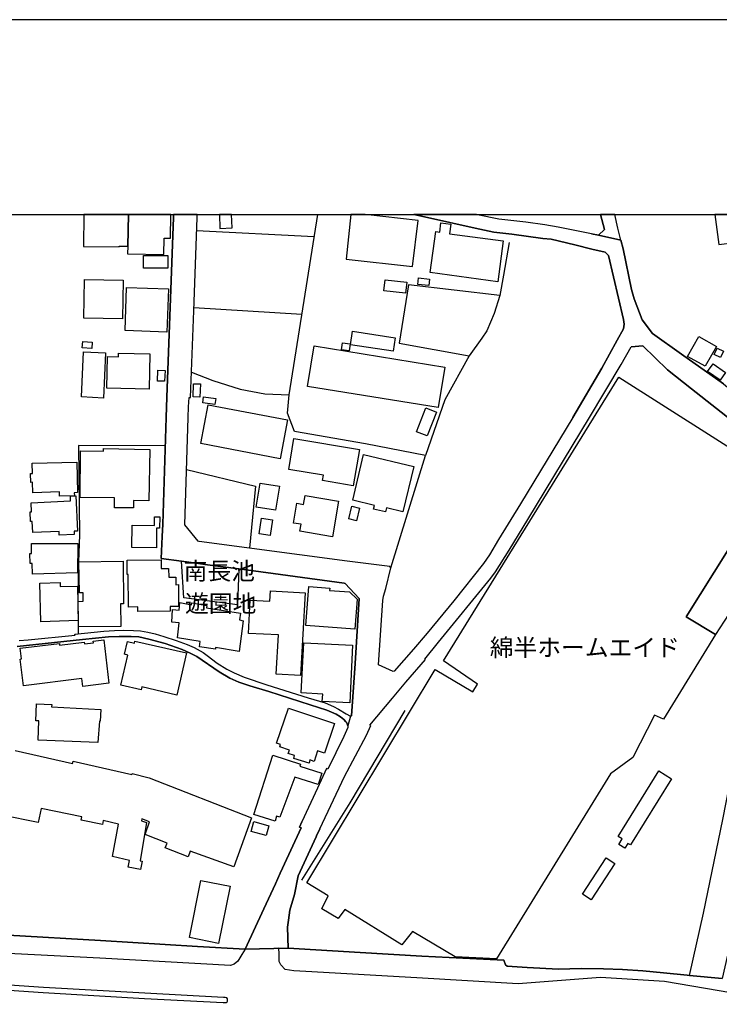
# Model space of a CAD drawing. Extents: x -10 to 410, y -24 to 273.
# Drawn here: x 96 to 181, y 154 to 273 of the extents above; entities that cross this region are included whole.
import ezdxf

# ---------------------------------------------------------------- set-up
doc = ezdxf.new("R2010")
doc.units = 0
for name, color, linetype in [('01_CYUKI_PNT', 2, 'Continuous'), ('05_DM_LINE', 7, 'Continuous'), ('06_HOUSE_POLY', 160, 'Continuous'), ('07_HODO_POLY', 1, 'Continuous'), ('08_ROAD_LINE', 3, 'Continuous'), ('09_ROAD_POLY', 5, 'Continuous'), ('印刷レイアウト', 1, 'Continuous'), ('印刷用フレーム', 1, 'Continuous'), ('背景', 3, 'Continuous')]:
    doc.layers.add(name, color=color, linetype=linetype)
doc.styles.add('STD', font='txt')

msp = doc.modelspace()

# ---------------------------------------------------------------- linework, layer by layer
at = {"layer": '05_DM_LINE', "color": 253}
for p, q in [((131.812282, 246.976828), (117.607119, 247.699437)), ((130.321933, 237.601862), (117.287759, 238.387)), ((141.057368, 207.035425), (145.202851, 220.61358))]:
    msp.add_line(p, q, dxfattribs=at)
for points in [[(155.29767, 246.293321), (154.647236, 242.324571), (154.18232, 239.886994), (153.491923, 237.718995), (152.637367, 235.625239), (152.007604, 234.73072), (150.477292, 232.609747), (147.54276, 227.308778), (145.202851, 220.61358), (137.967461, 221.996441), (129.406916, 223.504187), (128.587672, 225.711287), (128.787832, 227.926139), (132.2331, 249.647122)], [(154.18232, 239.886994), (143.182303, 241.175977), (142.031985, 234.140919), (150.477292, 232.609747)], [(116.997854, 230.640875), (119.582709, 229.621299), (122.866919, 228.58622), (125.85709, 228.043273), (128.787832, 227.926139)], [(113.82785, 221.762002), (103.372846, 221.816607), (103.497731, 211.01985), (103.352348, 207.773709)], [(116.40702, 218.910497), (124.717452, 216.910447), (123.977273, 209.429938)], [(103.352348, 207.773709), (103.302566, 203.000184), (103.347352, 200.683875), (103.327888, 199.109638)], [(118.616877, 207.465028), (122.72722, 206.91433), (122.547559, 202.586256), (116.067162, 203.42996), (115.807402, 207.843989), (117.562161, 207.609722)], [(142.727205, 189.851805), (136.082822, 178.71519), (130.28197, 169.394828)], [(89.137367, 156.515856), (99.092487, 155.844062), (111.337562, 155.129205), (120.812264, 154.629149), (120.942144, 154.629149), (121.052559, 154.637073), (121.192086, 154.656538), (121.292683, 154.699429), (121.357106, 154.808811), (121.357106, 154.933868), (121.327823, 155.070638), (121.252719, 155.183809), (121.047564, 155.234625), (120.842581, 155.246338), (111.372702, 155.750355), (99.132623, 156.461251), (89.177502, 157.129255)]]:
    msp.add_lwpolyline(points, dxfattribs=at)
at = {"layer": '06_HOUSE_POLY', "color": 255}
for points in [[(108.284002, 245.750374), (108.288825, 245.840119), (109.303406, 245.824444), (109.390739, 249.647122), (104.012773, 249.647122), (103.958685, 245.808941)], [(109.283941, 244.91046), (113.673509, 244.832256), (113.688151, 246.797167), (114.483107, 246.789415), (114.503088, 249.647122), (109.390739, 249.647122), (109.303406, 245.824444)], [(121.88834, 248.035506), (121.842348, 249.647122), (120.38645, 249.647122), (120.433303, 247.988653)], [(143.653075, 243.390828), (144.338649, 248.922102), (137.952992, 249.647122), (136.232167, 249.647122), (135.633582, 244.265883)], [(184.368936, 246.527588), (183.956213, 249.647122), (180.129746, 249.647122), (180.608097, 246.027705)], [(153.943058, 241.547186), (145.788862, 242.644793), (146.453765, 247.590055), (146.943141, 247.508062), (147.083701, 248.664408), (148.268297, 248.50025), (148.113095, 247.344076), (154.603311, 246.480735), (153.943058, 241.547186)], [(111.208716, 243.199453), (111.203893, 244.722875), (114.158923, 244.730798), (114.15789, 243.203415), (111.208716, 243.199453)], [(108.673642, 237.07838), (104.028103, 237.14866), (104.098383, 241.808841), (108.748745, 241.738561), (108.673642, 237.07838)], [(142.813161, 240.152611), (140.197989, 240.449406), (140.35319, 241.793338), (142.968534, 241.500332), (142.813161, 240.152611)], [(145.608167, 241.097945), (144.288867, 241.230754), (144.368966, 242.008139), (145.688265, 241.875331), (145.608167, 241.097945)], [(114.02801, 235.480717), (108.978189, 235.660379), (109.163879, 240.848003), (114.208705, 240.679883), (114.02801, 235.480717)], [(141.318161, 233.172158), (136.168777, 233.937831), (136.413723, 235.570634), (141.558285, 234.79721), (141.318161, 233.172158)], [(104.968442, 233.49238), (103.822948, 233.570584), (103.878586, 234.355721), (105.018224, 234.27769), (104.968442, 233.49238)], [(136.03304, 233.234687), (135.103209, 233.344069), (135.197949, 234.164346), (136.128642, 234.054964), (136.03304, 233.234687)], [(178.947906, 231.355732), (176.838646, 232.547218), (178.197909, 234.953445), (180.308374, 233.757997), (178.947906, 231.355732)], [(106.383515, 227.527542), (103.723385, 227.660522), (103.983145, 233.10963), (106.643275, 232.980783), (106.383515, 227.527542)], [(111.903075, 228.609646), (106.798649, 228.715066), (106.873752, 232.527581), (108.198047, 232.500193), (108.208727, 232.918255), (111.987996, 232.844013), (111.903075, 228.609646)], [(146.768302, 226.390833), (131.003718, 228.93004), (131.788855, 233.805023), (147.55344, 231.265815), (146.768302, 226.390833)], [(180.798611, 232.418199), (180.028116, 232.793198), (180.403114, 233.55887), (181.17361, 233.17991), (180.798611, 232.418199)], [(180.763471, 229.680037), (179.253658, 230.730792), (179.907882, 231.668202), (181.413905, 230.617448), (180.763471, 229.680037)], [(113.758603, 229.543267), (112.878726, 229.578407), (112.933331, 230.867562), (113.813208, 230.82846), (113.758603, 229.543267)], [(118.008473, 227.648809), (117.193191, 227.679987), (117.253653, 229.258013), (118.068073, 229.230797), (118.008473, 227.648809)], [(180.197959, 199.023683), (173.93822, 188.808803), (172.853187, 189.27768), (170.233192, 184.179972), (167.518285, 182.207311), (153.787857, 159.898767), (148.798497, 160.144747), (143.662893, 163.1878), (142.35324, 161.574462), (135.503701, 165.867395), (134.707712, 164.773749), (132.728333, 165.949561), (133.47833, 167.480733), (130.928442, 169.078396), (146.378662, 194.793278), (150.918609, 192.094046), (151.513405, 193.03938), (147.403061, 195.84007), (168.528042, 230.027648), (191.043636, 215.71896), (189.073041, 212.660404), (185.31806, 214.914358), (176.653128, 201.15258), (180.197959, 199.023683)], [(119.818182, 226.734653), (118.35815, 226.933952), (118.458747, 227.652599), (119.918606, 227.457262), (119.818182, 226.734653)], [(127.708656, 220.207403), (118.123711, 222.027619), (119.008584, 226.707265), (128.593529, 224.8948), (127.708656, 220.207403)], [(145.413863, 222.953488), (144.133493, 223.457334), (145.268308, 226.332266), (146.543682, 225.832383), (145.413863, 222.953488)], [(136.513459, 216.9573), (132.818077, 217.578451), (132.923497, 218.207353), (128.728232, 218.914286), (129.353345, 222.64877), (137.248815, 221.328437), (136.513459, 216.9573)], [(110.003621, 214.273743), (107.702814, 214.285456), (107.708671, 215.492445), (103.563188, 215.515872), (103.593505, 221.144813), (106.398157, 221.129138), (106.398157, 221.449532), (111.97835, 221.328437), (111.838652, 215.148625), (110.008445, 215.152587), (110.003621, 214.273743)], [(101.093571, 215.680031), (101.0729, 216.215054), (97.867928, 216.093959), (97.818146, 217.367438), (97.608168, 217.359687), (97.588531, 218.429906), (97.818146, 218.433868), (97.778011, 219.660494), (103.188189, 219.777627), (103.268287, 216.117386), (102.858149, 216.113596), (102.873824, 215.742559), (101.093571, 215.680031)], [(140.398149, 213.805037), (138.968434, 214.144724), (139.072993, 214.582251), (136.448002, 215.215115), (137.76334, 220.699535), (143.803453, 219.250355), (142.503619, 213.812789), (140.513387, 214.293207), (140.398149, 213.805037)], [(127.138493, 213.992451), (124.818049, 214.359698), (125.273146, 217.242554), (127.593418, 216.879096), (127.138493, 213.992451)], [(101.053436, 211.008137), (101.032937, 211.433778), (97.843468, 211.308894), (97.788863, 212.652653), (97.573028, 212.644729), (97.538749, 213.808827), (97.718411, 213.82054), (97.668629, 214.902645), (102.413732, 215.125198), (102.38841, 215.680031), (103.063132, 215.715171), (103.268287, 211.465129), (102.827832, 211.453415), (102.838684, 211.078417), (101.053436, 211.008137)], [(133.988032, 210.797125), (130.06803, 211.465129), (130.208762, 212.297119), (129.298568, 212.453354), (129.70285, 214.840116), (130.523127, 214.699556), (130.702789, 215.758062), (134.718564, 215.078345), (133.988032, 210.797125)], [(189.073041, 212.660404), (180.197959, 199.023683), (176.653128, 201.15258), (185.31806, 214.914358), (189.073041, 212.660404)], [(136.918774, 212.738608), (135.97344, 212.965123), (136.333797, 214.46908), (137.273275, 214.242392), (136.918774, 212.738608)], [(112.768311, 209.449403), (109.793643, 209.500218), (109.838601, 212.215126), (112.528015, 212.160349), (112.54369, 213.215065), (113.168631, 213.203352), (113.148132, 211.832376), (112.793632, 211.840127), (112.768311, 209.449403)], [(126.483063, 210.945608), (125.143266, 211.148697), (125.42852, 213.027652), (126.768317, 212.824563), (126.483063, 210.945608)], [(97.813151, 206.304892), (97.783006, 207.578372), (97.523246, 207.57062), (97.513428, 208.793285), (97.702908, 208.793285), (97.708765, 210.000274), (103.282929, 209.972885), (103.268287, 206.429949), (97.813151, 206.304892)], [(103.358204, 199.922164), (103.318069, 203.004146), (103.933363, 203.01586), (103.918722, 204.023722), (103.478266, 204.01976), (103.428484, 207.773709), (108.738066, 207.847951), (108.808346, 202.703389), (108.423528, 202.699428), (108.458668, 199.992444), (103.358204, 199.922164)], [(110.537783, 201.793195), (110.53296, 202.328391), (109.398146, 202.320639), (109.373858, 206.250288), (109.253624, 206.250288), (109.237949, 207.980759), (113.338646, 208.019861), (113.348465, 206.98082), (114.242984, 206.988572), (114.253663, 205.937817), (115.108219, 205.945569), (115.093405, 205.019872), (115.418623, 205.023661), (115.443083, 202.394881), (114.443144, 202.390919), (114.443144, 201.812832), (110.537783, 201.793195)], [(98.818085, 200.558818), (98.688205, 205.203323), (101.157994, 205.269813), (101.168674, 204.804898), (103.237971, 204.859675), (103.348386, 200.683875), (98.818085, 200.558818)], [(130.148128, 194.078421), (127.213596, 194.242407), (127.478179, 198.953403), (123.863068, 199.152702), (124.08855, 203.160381), (126.452919, 203.023783), (126.523199, 204.273664), (130.702789, 204.039398), (130.148128, 194.078421)], [(136.718442, 199.672222), (130.803385, 200.109577), (131.153063, 204.797146), (133.668671, 204.617485), (133.662815, 204.328441), (136.037863, 204.152569), (136.988021, 203.273725), (136.718442, 199.672222)], [(122.728254, 196.965066), (119.903103, 197.437733), (119.883466, 197.258072), (117.96851, 197.515937), (118.053432, 198.183941), (115.313203, 198.597869), (115.513363, 200.414296), (114.633485, 200.515926), (114.718579, 202.023672), (115.498721, 201.965106), (115.598456, 202.855835), (117.003711, 202.590046), (117.043674, 202.812771), (118.848387, 202.523728), (118.813247, 202.242436), (122.928414, 201.597858), (122.803529, 200.765868), (123.233133, 200.679913), (122.728254, 196.965066)], [(103.907869, 192.742413), (103.787808, 193.719097), (96.733114, 192.820616), (96.322975, 196.054872), (96.478177, 196.062796), (96.327798, 197.363491), (101.068077, 197.922114), (101.093571, 197.707312), (104.05842, 198.070597), (104.083742, 197.867509), (105.178421, 198.000317), (105.153099, 198.215119), (106.418655, 198.359641), (107.008455, 193.133086), (103.907869, 192.742413)], [(115.228281, 191.699582), (111.013379, 192.715196), (110.918639, 192.324523), (108.47331, 192.898648), (109.338546, 196.527539), (108.912904, 196.629169), (109.268266, 198.152591), (110.123855, 197.953464), (110.183283, 198.207368), (116.398235, 196.785404), (115.228281, 191.699582)], [(136.077827, 190.785426), (132.778114, 190.945623), (132.8229, 191.832218), (130.233222, 191.965199), (130.532945, 198.000317), (136.423542, 197.707312), (136.077827, 190.785426)], [(105.702936, 185.988647), (98.50372, 186.258054), (98.593465, 188.582288), (98.208648, 188.597963), (98.287885, 190.640904), (100.143241, 190.558911), (100.1286, 190.293294), (106.048652, 189.980824), (105.973376, 188.562823), (105.883459, 188.570574), (105.702936, 185.988647)], [(131.178384, 183.488542), (129.323028, 184.074552), (129.438266, 184.433876), (128.657952, 184.660391), (128.813154, 185.078453), (127.638376, 185.48463), (127.723298, 185.742495), (127.268373, 185.89873), (128.697915, 190.148773), (134.247792, 188.277569), (133.048554, 184.715168), (132.213635, 185.00025), (131.793678, 183.707305), (131.282943, 183.894718), (131.178384, 183.488542)], [(127.077859, 176.504127), (124.532967, 177.312863), (126.798634, 184.449551), (130.148128, 183.383122), (130.073025, 183.144721), (132.702839, 182.304979), (132.26824, 180.929869), (129.447913, 181.82835), (127.643372, 177.004183), (127.268373, 177.105813), (127.077859, 176.504127)], [(169.268221, 173.23077), (168.523219, 173.695513), (168.938181, 174.359728), (168.443121, 174.668236), (173.372708, 182.562845), (174.893373, 181.61751), (169.933297, 173.64866), (169.643392, 173.828322), (169.268221, 173.23077)], [(125.988003, 174.769866), (124.197932, 175.258036), (124.528144, 176.445561), (126.31322, 175.953429), (125.988003, 174.769866)], [(165.218511, 167.019779), (164.157939, 167.703459), (167.008583, 172.098022), (168.068122, 171.410381), (165.218511, 167.019779)], [(120.237967, 161.765837), (116.763416, 162.480694), (118.12285, 169.359688), (121.643221, 168.660506), (120.237967, 161.765837)]]:
    msp.add_lwpolyline(points, close=True, dxfattribs=at)
msp.add_lwpolyline([(95.747816, 185.027638), (102.652993, 183.472866), (102.71845, 183.730732), (109.818103, 182.14082), (109.84842, 182.265877), (111.88361, 181.718968), (124.233072, 176.914266), (122.117955, 171.008167), (116.832834, 172.890911), (116.603219, 172.195519), (113.813208, 173.269872), (114.048508, 173.847959), (111.423518, 174.894751), (111.943038, 176.410421), (111.018374, 176.765955), (110.957741, 176.562866), (111.588538, 176.332389), (110.8034, 171.703387), (111.033016, 171.660495), (110.843536, 170.668308), (110.843536, 170.668308), (109.372824, 170.953389), (109.537845, 171.769877), (107.452873, 172.238582), (108.188228, 176.140842), (106.363017, 176.57458), (106.247778, 176.082275), (103.673603, 176.617471), (103.758525, 177.02761), (98.883542, 178.047186), (98.497864, 176.340141), (94.128621, 177.222947)], dxfattribs=at)
at = {"layer": '07_HODO_POLY', "color": 253}
msp.add_lwpolyline([(122.13742, 159.250228), (121.707817, 159.105706), (105.927557, 159.984722), (94.137406, 160.570561), (93.372767, 160.773649), (92.597449, 161.285418), (92.047611, 161.785474), (91.767353, 162.445554), (91.732213, 162.98075), (94.866905, 162.765948), (106.012478, 162.129122), (117.707716, 161.3948), (123.477218, 161.066654), (123.067079, 160.414326), (122.572019, 159.629188), (122.13742, 159.250228)], close=True, dxfattribs=at)
msp.add_lwpolyline([(186.977218, 154.961256), (174.052425, 157.18386), (166.312329, 157.664278), (156.38253, 156.906529), (144.197055, 157.613635), (130.807347, 158.379135), (129.342493, 158.465091), (128.292772, 158.625288), (127.772218, 159.18391), (127.587561, 159.590087), (127.557416, 160.496319), (127.530028, 161.176036), (127.5271, 161.230813), (128.642277, 161.203425), (137.342521, 160.683904), (144.787889, 160.238626), (154.652059, 159.761997), (154.857214, 159.199585), (155.052551, 159.000286), (157.487028, 158.851803), (157.487028, 158.851803), (161.25269, 158.640963), (163.997742, 158.726918), (166.707826, 158.715205), (168.982106, 158.613574), (171.447072, 158.453377), (173.942182, 158.203436), (176.777151, 157.941608), (177.082731, 157.898717), (181.017375, 157.551107)], dxfattribs=at)
at = {"layer": '08_ROAD_LINE', "color": 253}
for p, q in [((165.237115, 247.3284), (166.097355, 247.148739)), ((117.562161, 207.609722), (115.807402, 207.843989)), ((118.616877, 207.465028), (117.562161, 207.609722)), ((122.72722, 206.91433), (118.616877, 207.465028)), ((157.487028, 158.851803), (161.25269, 158.640963))]:
    msp.add_line(p, q, dxfattribs=at)
for points in [[(115.807402, 207.843989), (113.357077, 208.179886), (113.442171, 210.840188), (113.52227, 212.316756), (113.937231, 225.176092), (114.037828, 227.636924), (114.817109, 249.308813), (114.810219, 249.647122)], [(162.997803, 225.176092), (156.682426, 214.785512), (154.027119, 210.461228), (152.922621, 208.629126), (152.222405, 207.574582), (148.647257, 203.08614), (145.442113, 199.164415), (143.787778, 197.226893), (141.442185, 194.574514), (141.327808, 194.558839), (139.572015, 195.340187), (140.062252, 203.129203), (140.14235, 203.63701), (140.452926, 204.543243), (141.057368, 207.035425), (140.927488, 207.203373), (135.762428, 207.871377), (117.907015, 210.234713), (117.821921, 210.250216), (116.187223, 212.230801), (116.612004, 225.176092), (116.632502, 226.476788), (116.707777, 227.574567), (116.882616, 227.570605), (117.277079, 238.031466), (117.662758, 249.238534), (117.694797, 249.647122)], [(165.267259, 245.469082), (163.25274, 246.015991), (160.372812, 246.664358), (159.372873, 246.781491), (155.632533, 247.265872), (153.482104, 247.535451), (151.212648, 248.01208), (145.467434, 249.305024), (143.833942, 249.647122)], [(165.237115, 247.3284), (161.24201, 248.148678), (159.632633, 248.410505), (157.342506, 248.730726), (154.05244, 249.113477), (151.477231, 249.621284), (151.363715, 249.647122)], [(166.097355, 247.148739), (166.817208, 247.859634), (166.312674, 249.647122)], [(168.792798, 246.574441), (168.437264, 247.996404), (168.052619, 249.647122)], [(168.792798, 246.574441), (169.057381, 245.50026), (170.082814, 240.601851), (170.406997, 239.504244), (171.361978, 236.953323), (172.582747, 235.289342), (176.10708, 232.816625), (181.177572, 229.230797), (187.192192, 224.269859), (189.452863, 222.340089), (192.491954, 219.711309), (198.212708, 215.305032), (202.317022, 211.519733), (205.652219, 209.379123), (213.337538, 206.660426), (213.497735, 206.60186)], [(168.342524, 234.488529), (169.116981, 235.863639), (169.202936, 236.414338), (169.10234, 236.996387), (167.297626, 244.726836), (166.892311, 245.113548), (165.267259, 245.469082)], [(162.997803, 225.176092), (166.491991, 231.121465), (168.342524, 234.488529)], [(132.491999, 175.570679), (135.467528, 181.886917), (138.10716, 186.875243), (138.647179, 188.023665), (138.517299, 188.093945), (141.247881, 191.3518), (142.832798, 193.261933), (145.21267, 195.984592), (145.122753, 196.054872), (146.781911, 198.105737), (153.087641, 205.789334), (153.682437, 206.56672), (155.302493, 209.199462), (157.567126, 212.898633), (164.997853, 225.180054), (168.812263, 231.55882), (170.037855, 233.711144)], [(217.022068, 202.351817), (211.50268, 204.305014), (202.972279, 207.273653), (201.637305, 208.183847), (198.322089, 211.086168), (195.35724, 213.918209), (192.327968, 216.211264), (187.96751, 220.035493), (184.307441, 223.20343), (182.792632, 224.324464), (177.307351, 228.644786), (174.397279, 230.941631), (171.442076, 233.840162), (170.037855, 233.711144)], [(136.307442, 189.21119), (136.741869, 195.519849), (137.237101, 203.340215), (135.542803, 205.15647), (135.422569, 205.218998), (122.72722, 206.91433)], [(96.227374, 198.289361), (97.281917, 198.359641), (102.952889, 198.94169), (102.937214, 199.070536), (106.412798, 199.414357), (107.727275, 199.500312), (108.852271, 199.53149), (109.997765, 199.500312), (110.842502, 199.441745), (111.732198, 199.281548), (112.632574, 199.086211), (113.667653, 198.781493), (115.152144, 198.285399), (116.482123, 197.801019), (117.332718, 197.429982), (118.387434, 196.840181), (118.897135, 196.461221), (120.077942, 195.566702), (121.241867, 194.844093), (122.147238, 194.379178), (123.366975, 193.863619), (126.082743, 192.949463), (131.07796, 191.379188), (133.102298, 190.754248), (134.12773, 190.324472), (134.722354, 190.015964), (135.64719, 189.44959), (136.157064, 189.17605), (136.307442, 189.21119)], [(95.97726, 197.578465), (103.83759, 198.410456), (106.997776, 198.726888), (108.292787, 198.773741), (109.717506, 198.781493), (110.642342, 198.715175), (111.862078, 198.469023), (113.832673, 197.941751), (115.862006, 197.211218), (116.852299, 196.754226), (117.627618, 196.351839), (120.327884, 194.500273), (121.612043, 193.761989), (122.697076, 193.269857), (124.037907, 192.824406), (126.33768, 192.129186), (131.312226, 190.515847), (133.307281, 189.890907), (134.427454, 189.398775), (134.987109, 189.074419), (135.387429, 188.769873), (135.632548, 188.500294), (135.732111, 188.355773), (135.792745, 188.226926), (135.866987, 187.988525)], [(177.082731, 157.898717), (178.772206, 165.39869), (181.067156, 176.711178), (183.69697, 190.035429), (185.422618, 198.328463)], [(135.866987, 187.988525), (135.866987, 187.925997), (135.84735, 187.808864), (135.372788, 186.730721), (133.457831, 182.769895), (133.272141, 182.851888), (132.177462, 180.500266), (130.31711, 176.433847)], [(123.477218, 161.066654), (125.737028, 165.941637), (127.127641, 168.945588), (127.687297, 170.226819), (127.96256, 170.816619), (130.212552, 175.679888), (130.017387, 175.781519), (130.31711, 176.433847)], [(132.491999, 175.570679), (132.09254, 174.726803), (132.031906, 174.621383), (129.882511, 169.930024), (129.422591, 167.660395), (128.847432, 165.761975), (128.682412, 164.578413), (128.562179, 163.734709), (128.642277, 161.203425)], [(123.477218, 161.066654), (117.707716, 161.3948), (106.012478, 162.129122), (94.866905, 162.765948), (91.732213, 162.98075)], [(157.487028, 158.851803), (155.052551, 159.000286), (154.857214, 159.199585), (154.652059, 159.761997), (144.787889, 160.238626), (137.342521, 160.683904), (128.642277, 161.203425)], [(161.25269, 158.640963), (163.997742, 158.726918), (166.707826, 158.715205), (168.982106, 158.613574), (171.447072, 158.453377), (173.942182, 158.203436), (176.777151, 157.941608), (177.082731, 157.898717)]]:
    msp.add_lwpolyline(points, dxfattribs=at)
at = {"layer": '09_ROAD_POLY', "color": 7}
for points in [[(181.177572, 229.230797), (176.10708, 232.816625), (172.582747, 235.289342), (171.361978, 236.953323), (170.406997, 239.504244), (170.082814, 240.601851), (169.057381, 245.50026), (168.792798, 246.574441), (166.097355, 247.148739), (165.237115, 247.3284), (161.24201, 248.148678), (159.632633, 248.410505), (157.342506, 248.730726), (154.05244, 249.113477), (151.477231, 249.621284), (151.363715, 249.647122), (143.833942, 249.647122), (145.467434, 249.305024), (151.212648, 248.01208), (153.482104, 247.535451), (155.632533, 247.265872), (159.372873, 246.781491), (160.372812, 246.664358), (163.25274, 246.015991), (165.267259, 245.469082), (166.892311, 245.113548), (167.297626, 244.726836), (169.10234, 236.996387), (169.202936, 236.414338), (169.116981, 235.863639), (168.342524, 234.488529), (166.491991, 231.121465), (162.997803, 225.176092), (156.682426, 214.785512), (154.027119, 210.461228), (152.922621, 208.629126), (152.222405, 207.574582), (148.647257, 203.08614), (145.442113, 199.164415), (143.787778, 197.226893), (141.442185, 194.574514), (141.327808, 194.558839), (139.572015, 195.340187), (140.062252, 203.129203), (140.14235, 203.63701), (140.452926, 204.543243), (141.057368, 207.035425), (140.927488, 207.203373), (135.762428, 207.871377), (117.907015, 210.234713), (117.821921, 210.250216), (116.187223, 212.230801), (116.612004, 225.176092), (116.632502, 226.476788), (116.707777, 227.574567), (116.882616, 227.570605), (117.277079, 238.031466), (117.662758, 249.238534), (117.694797, 249.647122), (114.810219, 249.647122), (114.817109, 249.308813), (114.037828, 227.636924), (113.937231, 225.176092), (113.52227, 212.316756), (113.442171, 210.840188), (113.357077, 208.179886), (115.807402, 207.843989), (117.562161, 207.609722), (118.616877, 207.465028), (122.72722, 206.91433), (135.422569, 205.218998), (135.542803, 205.15647), (137.237101, 203.340215), (136.741869, 195.519849), (136.307442, 189.21119), (136.157064, 189.17605), (135.866987, 187.984736), (135.866987, 187.925997), (135.84735, 187.808864), (135.372788, 186.730721), (133.457831, 182.769895), (133.272141, 182.851888), (132.177462, 180.500266), (130.31711, 176.433847), (130.017387, 175.781519), (130.212552, 175.679888), (127.96256, 170.816619), (127.687297, 170.226819), (127.127641, 168.945588), (125.737028, 165.941637), (123.477218, 161.066654), (128.642277, 161.203425), (128.562179, 163.734709), (128.682412, 164.578413), (128.847432, 165.761975), (129.422591, 167.660395), (129.882511, 169.930024), (132.031906, 174.621383), (132.09254, 174.726803), (132.491999, 175.570679), (135.467528, 181.886917), (138.10716, 186.875243), (138.647179, 188.023665), (138.517299, 188.093945), (141.247881, 191.3518), (142.832798, 193.261933), (145.21267, 195.984592), (145.122753, 196.054872), (146.781911, 198.105737), (153.087641, 205.789334), (153.682437, 206.56672), (155.302493, 209.199462), (157.567126, 212.898633), (164.997853, 225.180054), (168.812263, 231.55882), (170.037855, 233.711144), (171.442076, 233.840162), (174.397279, 230.941631), (177.307351, 228.644786), (182.792632, 224.324464)], [(96.228235, 198.289361), (97.281917, 198.359641), (102.952889, 198.94169), (102.937214, 199.070536), (106.412798, 199.414357), (107.727275, 199.500312), (108.852271, 199.53149), (109.997765, 199.500312), (110.842502, 199.441745), (111.732198, 199.281548), (112.632574, 199.086211), (113.667653, 198.781493), (115.152144, 198.285399), (116.482123, 197.801019), (117.332718, 197.429982), (118.387434, 196.840181), (118.897135, 196.461221), (120.077942, 195.566702), (121.241867, 194.844093), (122.147238, 194.379178), (123.366975, 193.863619), (126.082743, 192.949463), (131.07796, 191.379188), (133.102298, 190.754248), (134.12773, 190.324472), (134.722354, 190.015964), (135.64719, 189.44959), (136.157064, 189.17605), (135.866987, 187.984736), (135.866987, 187.988525), (135.792745, 188.226926), (135.732111, 188.355773), (135.632548, 188.500294), (135.387429, 188.769873), (134.987109, 189.074419), (134.427454, 189.398775), (133.307281, 189.890907), (131.312226, 190.515847), (126.33768, 192.129186), (124.037907, 192.824406), (122.697076, 193.269857), (121.612043, 193.761989), (120.327884, 194.500273), (117.627618, 196.351839), (116.852299, 196.754226), (115.862006, 197.211218), (113.832673, 197.941751), (111.862078, 198.469023), (110.642342, 198.715175), (109.717506, 198.781493), (108.292787, 198.773741), (106.997776, 198.726888), (103.83759, 198.410456), (95.97726, 197.578465)], [(181.017375, 157.551107), (177.082731, 157.898717), (176.777151, 157.941608), (173.942182, 158.203436), (171.447072, 158.453377), (168.982106, 158.613574), (166.707826, 158.715205), (163.997742, 158.726918), (161.25269, 158.640963), (157.487028, 158.851803), (155.052551, 159.000286), (154.857214, 159.199585), (154.652059, 159.761997), (144.787889, 160.238626), (137.342521, 160.683904), (128.642277, 161.203425), (123.477218, 161.066654), (117.707716, 161.3948), (106.012478, 162.129122), (94.866905, 162.765948)]]:
    msp.add_lwpolyline(points, dxfattribs=at)
for points in [[(166.097355, 247.148739), (168.792798, 246.574441), (168.437264, 247.996404), (168.052619, 249.647122), (166.312674, 249.647122), (166.817208, 247.859634)], [(185.422618, 198.328463), (189.257526, 197.53144), (188.02711, 191.601914), (187.537907, 189.254253), (184.912744, 175.945505), (182.607114, 164.578413), (181.017375, 157.551107), (177.082731, 157.898717), (178.772206, 165.39869), (181.067156, 176.711178), (183.69697, 190.035429), (185.422618, 198.328463)]]:
    msp.add_lwpolyline(points, close=True, dxfattribs=at)
at = {"layer": '印刷レイアウト', "color": 7}
for points in [[(-10.309448, -23.852808), (409.661817, -23.852808), (409.632878, 273.147152), (-10.338387, 273.147152)], [(399.647269, -0.352433), (-0.353122, -0.352433), (-0.353122, 249.647122), (399.647269, 249.647122)]]:
    msp.add_lwpolyline(points, close=True, dxfattribs=at)
at = {"layer": '印刷用フレーム', "color": 7}
msp.add_lwpolyline([(399.647268, -0.352778), (-0.352778, -0.352778), (-0.352778, 249.647122), (399.647268, 249.647122)], close=True, dxfattribs=at)
msp.add_lwpolyline([(399.647268, -0.352778), (-0.352778, -0.352778), (-0.352778, 249.647122), (399.647268, 249.647122)], close=True, dxfattribs=at)
at = {"layer": '背景', "color": 7}
msp.add_lwpolyline([(399.647268, -0.352778), (-0.352778, -0.352778), (-0.352778, 249.647122), (399.647268, 249.647122)], close=True, dxfattribs=at)

# ---------------------------------------------------------------- texts
at = {"layer": '01_CYUKI_PNT', "color": 7, "char_height": 2.099868, "attachment_point": 1, "style": 'STD'}
for s, insert in [('\\fMS Gothic|b0|i0|c128;\\H2.0999;\\C7;南長池', (116.054587, 207.719186)), ('\\fMS Gothic|b0|i0|c128;\\H2.0999;\\C7;遊園地', (116.229253, 203.797289)), ('\\fMS Gothic|b0|i0|c128;\\H2.0999;\\C7;綿半ホームエイド', (152.97757, 198.492014))]:
    msp.add_mtext(s, dxfattribs=dict(at, insert=insert))

doc.saveas('drawing.dxf')
